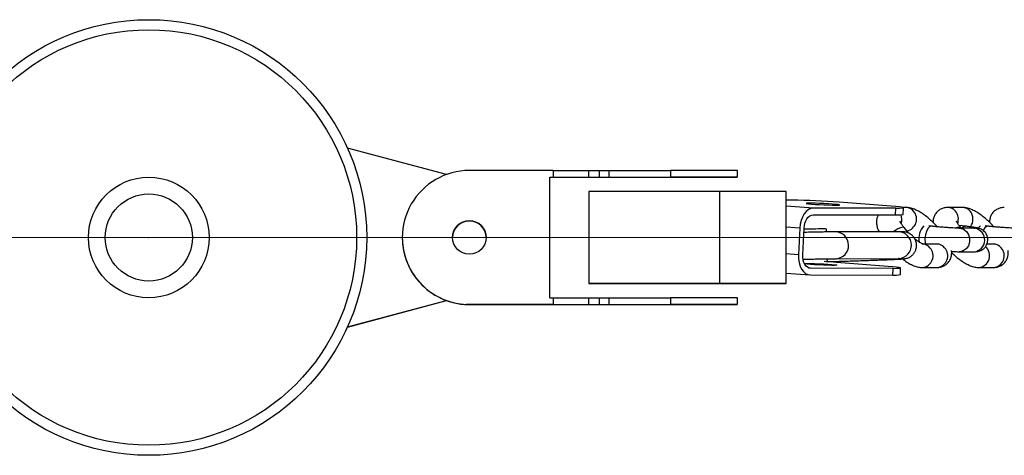
# Model space of a CAD drawing. Units: millimetres. Extents: x 100.14 to 105.72, y 90.08 to 96.32.
# Drawn here: x 102.89 to 103.19, y 93.13 to 93.26 of the extents above; entities that cross this region are included whole.
import ezdxf

# ---------------------------------------------------------------- set-up
doc = ezdxf.new("R2010")
doc.units = ezdxf.units.MM
doc.linetypes.add('CENTERX2', pattern=[20.319999999999997, 12.7, -2.54, 2.54, -2.54])

msp = doc.modelspace()

# ---------------------------------------------------------------- linework, layer by layer
at = {"color": 7, "linetype": 'Continuous', "lineweight": 25}
for p, q in [((103.0212895258544, 93.21585793744396), (102.9917893214938, 93.22376249282831)), ((103.053141364278, 93.21706825526431), (103.0281413743145, 93.21706825526431)), ((103.053141364278, 93.21706825526431), (103.053141364278, 93.21506825620654)), ((103.0636320276078, 93.21706714586148), (103.0636320276078, 93.21506714680373)), ((103.0668228072092, 93.21706635865814), (103.0668228072092, 93.2150663596004)), ((103.0697113713418, 93.21706601570716), (103.0697113713418, 93.21506601664942)), ((103.0697113713418, 93.21706601570716), (103.0880857684727, 93.21706601570716)), ((103.0880857684727, 93.21706601570716), (103.0880857684727, 93.21506601664942)), ((103.1080857604435, 93.21505855145895), (103.1080857604435, 93.21705855051673)), ((103.0521413646795, 93.21506825620654), (103.053141364278, 93.21506825620654)), ((103.0521413646795, 93.17906827316688), (103.0521413646795, 93.21506825620654)), ((103.0521413646795, 93.21504884671137), (103.053141364278, 93.21504884671137)), ((103.0697113713418, 93.21506601664942), (103.0880857684727, 93.21506601664942)), ((103.0697113713418, 93.21505108626852), (103.0880857684727, 93.21505108626852)), ((103.0637896289423, 93.21080855346122), (103.0637896289423, 93.18330856641703)), ((103.1028600899063, 93.18331374651191), (103.1028600899063, 93.21081373355611)), ((103.1226201044071, 93.21080048790438), (103.1028600899063, 93.21081373355611)), ((103.1226201044071, 93.18330050086018), (103.1226201044071, 93.21080048790438)), ((103.1243795599366, 93.20820134589613), (103.1226201044071, 93.2082021537042)), ((103.1539244326788, 93.20642098576513), (103.1384333030852, 93.20760596169549)), ((103.130667612866, 93.20384620374801), (103.1552695084379, 93.20383490842983)), ((103.1553618191239, 93.20583139403539), (103.1307599235519, 93.2058426893536)), ((103.1552695084379, 93.20383490842983), (103.1553618191239, 93.20583139403539)), ((103.1583372510258, 93.20602427288543), (103.1574904357756, 93.20602427288543)), ((103.1575132676276, 93.20396552411944), (103.1576055783136, 93.20596200972503)), ((103.1751939497672, 93.20602427288543), (103.1708298583981, 93.20602427288543)), ((103.1759994929175, 93.20044716764687), (103.1742087860728, 93.20064459463111)), ((103.1266980844829, 93.19985497027815), (103.126328841739, 93.19186902785589)), ((103.1275904774093, 93.19186844860877), (103.1279597201533, 93.19985439103107)), ((103.1346506535103, 93.19871631094716), (103.1346255512692, 93.1995889633065)), ((103.1561621712488, 93.19876987716611), (103.1374138688132, 93.19874356890497)), ((103.159051753464, 93.19860330495905), (103.1578173763942, 93.20005858816947)), ((103.1659620827687, 93.20044716764684), (103.1651584371977, 93.20053577026874)), ((103.1659620827687, 93.20044716764684), (103.1658893894622, 93.20045115298336)), ((103.1785990769457, 93.19982660965547), (103.1742349855766, 93.19982660965547)), ((103.1748708402439, 93.19982660965547), (103.1746740751357, 93.20005858816947)), ((103.1785990769457, 93.19982660965547), (103.1789099374668, 93.19980951528458)), ((103.1828187815101, 93.20044716764684), (103.1820151359392, 93.20053577026874)), ((103.1828187815101, 93.20044716764684), (103.1827460882036, 93.20045115298336)), ((103.0081413823437, 93.19706826468669), (103.0081413823437, 93.19706751816767)), ((103.1675950790492, 93.19510964880735), (103.1634531711668, 93.19510964880737)), ((103.1844517777907, 93.19510964880735), (103.182485919679, 93.19510964880735)), ((103.1742349855766, 93.1928266124657), (103.1785990769457, 93.1928266124657)), ((103.1349065472651, 93.18982044033856), (103.1348807054041, 93.19071880478782)), ((103.137425094672, 93.1907435799929), (103.1561733971077, 93.19076988825404)), ((103.1530936365049, 93.18845261531501), (103.1376025069113, 93.18963759124537)), ((103.1562827927171, 93.19077173480161), (103.1561733971077, 93.19076988825404)), ((103.1226201044071, 93.18642298181618), (103.1296561228189, 93.18588476977598)), ((103.15453102295, 93.18786302358527), (103.1299291273781, 93.18787431890348)), ((103.154438712264, 93.1858665379797), (103.15453102295, 93.18786302358527)), ((103.1566824714538, 93.18599715366932), (103.1567747821397, 93.18799363927491)), ((103.1632309876801, 93.18810965161757), (103.1675950790492, 93.18810965161757)), ((103.1800876864215, 93.18810965161757), (103.1844517777907, 93.18810965161757)), ((103.0687191503142, 93.18330338632214), (103.0994245626275, 93.18329346209038)), ((103.0994245626275, 93.18329346209038), (103.1226201044071, 93.18330050086018)), ((103.1226201044071, 93.18330050086018), (103.1028600899063, 93.18331374651191)), ((103.1298368166921, 93.1858778332979), (103.154438712264, 93.1858665379797)), ((102.9917807087341, 93.17035231926812), (103.021291591168, 93.17825973583336)), ((102.9917893174231, 93.17037142263774), (103.021291591168, 93.17827653251186)), ((103.021291591168, 93.17827653251186), (103.021291591168, 93.17825973583336)), ((103.0521413646795, 93.17906827316688), (103.053141364278, 93.17906827316688)), ((103.053141364278, 93.17906827316688), (103.053141364278, 93.17706827410913)), ((103.0636320276078, 93.17906716376407), (103.0636320276078, 93.1770671647063)), ((103.0668228072092, 93.17906637656074), (103.0668228072092, 93.17706637750297)), ((103.0697113713418, 93.17906603360976), (103.0697113713418, 93.17706603455198)), ((103.0697113713418, 93.17906603360976), (103.0880857684727, 93.17906603360976)), ((103.0880857684727, 93.17906603360976), (103.0880857684727, 93.17706603455198)), ((103.1080857604435, 93.17705856936155), (103.1080857604435, 93.1790585684193)), ((103.0281413743145, 93.17704886461397), (103.027211875933, 93.17707047547788)), ((103.053141364278, 93.17706827410913), (103.0281413743145, 93.17706827410913)), ((103.0281413743145, 93.17706752759008), (103.0281413743145, 93.17706827410913)), ((103.0281413743145, 93.17706752759008), (103.0501413654824, 93.17706752759008)), ((103.0281413743145, 93.17704886461397), (103.0281413743145, 93.17704961113299)), ((103.0501413654824, 93.17704961113299), (103.0281413743145, 93.17704961113299)), ((103.0281413743145, 93.17704886461397), (103.053141364278, 93.17704886461397)), ((103.0501413654824, 93.17706752759008), (103.0501413654824, 93.17704961113299)), ((103.0697113713418, 93.17706603455198), (103.0880857684727, 93.17706603455198)), ((103.0697113713418, 93.17705110417108), (103.0880857684727, 93.17705110417108))]:
    msp.add_line(p, q, dxfattribs=at)
at = {"color": 8, "linetype": 'Continuous', "lineweight": 25}
for p, q in [((103.1307599235519, 93.2058426893536), (103.1226201044071, 93.20646533534631)), ((103.1266980844829, 93.19985497027815), (103.1226201044071, 93.20016691061826)), ((103.158674032725, 93.19874016985446), (103.1583559078231, 93.19869964725373)), ((103.175926799611, 93.20045115298336), (103.1759988412468, 93.20044723916658)), ((103.126328841739, 93.19186902785589), (103.1226201044071, 93.19215272340202)), ((103.1375344902815, 93.19074542654047), (103.1374226232854, 93.19074357738882)), ((103.1299291273781, 93.18787431890348), (103.129688900392, 93.1878926947872))]:
    msp.add_line(p, q, dxfattribs=at)
at = {"color": 7, "linetype": 'CENTERX2', "lineweight": 18}
msp.add_line((101.6320837843636, 93.19706696225148), (104.2329647737527, 93.19706696225148), dxfattribs=at)
at = {"color": 7, "linetype": 'Continuous', "lineweight": 25, "flags": 128}
for points in [[(103.053141364278, 93.21706825526431), (103.0545206853328, 93.21706823748971), (103.0558934380753, 93.21706818425062), (103.0572530854717, 93.21706809580056), (103.0585931528954, 93.21706797256067), (103.0599072589595, 93.21706781511787), (103.061189145905, 93.21706762422187), (103.0624327093998, 93.21706740078173), (103.0636320276078, 93.21706714586148)], [(103.0636320276078, 93.21706714586148), (103.0640381401363, 93.21706705163575), (103.0644422279305, 93.21706695620492), (103.0648442653249, 93.21706685957508), (103.0652442267839, 93.21706676175239), (103.0656420869043, 93.21706666274301), (103.0660378204158, 93.21706656255324), (103.0664314021836, 93.21706646118949), (103.0668228072092, 93.21706635865814)], [(103.0668228072092, 93.21706635865814), (103.0671452672204, 93.21706628024276), (103.0674829304021, 93.21706621131722), (103.0678337962309, 93.21706615228985), (103.0681957859631, 93.21706610351035), (103.0685667549502, 93.21706606526774), (103.0689445053449, 93.21706603778858), (103.0693267991228, 93.21706602123572), (103.0697113713418, 93.21706601570716)], [(103.053141364278, 93.21506825620654), (103.0545206853328, 93.21506823843197), (103.0558934380753, 93.21506818519288), (103.0572530854717, 93.21506809674278), (103.0585931528954, 93.2150679735029), (103.0599072589595, 93.2150678160601), (103.061189145905, 93.21506762516412), (103.0624327093998, 93.21506740172399), (103.0636320276078, 93.21506714680373)], [(103.053141364278, 93.21504884671137), (103.0545206853328, 93.21504886448596), (103.0558934380753, 93.21504891772506), (103.0572530854717, 93.21504900617512), (103.0585931528954, 93.21504912941501), (103.0599072589595, 93.2150492868578), (103.061189145905, 93.21504947775381), (103.0624327093998, 93.21504970119395), (103.0636320276078, 93.21504995611417)], [(103.0636320276078, 93.21506714680373), (103.0640381401363, 93.21506705257798), (103.0644422279305, 93.21506695714717), (103.0648442653249, 93.21506686051734), (103.0652442267839, 93.21506676269462), (103.0656420869043, 93.21506666368526), (103.0660378204158, 93.2150665634955), (103.0664314021836, 93.21506646213174), (103.0668228072092, 93.2150663596004)], [(103.0636320276078, 93.21504995611417), (103.0640381401363, 93.21505005033993), (103.0644422279305, 93.21505014577076), (103.0648442653249, 93.2150502424006), (103.0652442267839, 93.21505034022329), (103.0656420869043, 93.21505043923267), (103.0660378204158, 93.21505053942244), (103.0664314021836, 93.21505064078619), (103.0668228072092, 93.21505074331753)], [(103.0668228072092, 93.2150663596004), (103.0671452672204, 93.21506628118502), (103.0674829304021, 93.21506621225944), (103.0678337962309, 93.21506615323207), (103.0681957859631, 93.21506610445257), (103.0685667549502, 93.21506606620997), (103.0689445053449, 93.21506603873084), (103.0693267991228, 93.21506602217795), (103.0697113713418, 93.21506601664942)], [(103.0668228072092, 93.21505074331753), (103.0671452672204, 93.21505082173292), (103.0674829304021, 93.21505089065846), (103.0678337962309, 93.21505094968583), (103.0681957859631, 93.21505099846533), (103.0685667549502, 93.21505103670793), (103.0689445053449, 93.2150510641871), (103.0693267991228, 93.21505108073995), (103.0697113713418, 93.21505108626852)], [(103.0880857684727, 93.21506601664942), (103.0908091003613, 93.21506594711823), (103.0934817017296, 93.21506573981989), (103.0960537870708, 93.21506539861599), (103.0984774433016, 93.21506492986254), (103.1007075222921, 93.21506434229147), (103.1027024818902, 93.21506364684817), (103.1044251597733, 93.21506285648738), (103.1058434657117, 93.2150619859321), (103.1069309793495, 93.21506105139903), (103.1076674423651, 93.21506007029683), (103.108039135846, 93.21505906090158), (103.108039135846, 93.21505804201635), (103.1076674423651, 93.21505703262108), (103.1069309793495, 93.21505605151887), (103.1058434657117, 93.21505511698584), (103.1044251597733, 93.21505424643053), (103.1027024818902, 93.21505345606974), (103.1007075222921, 93.21505276062643), (103.0984774433016, 93.21505217305537), (103.0960537870708, 93.21505170430191), (103.0934817017296, 93.21505136309801), (103.0908091003613, 93.2150511557997), (103.0880857684727, 93.21505108626852)], [(103.1028600899063, 93.21081373355611), (103.1009026081705, 93.21081452091576), (103.098686539019, 93.21081520617062), (103.0962498000092, 93.21081577759577), (103.0936340844212, 93.21081622541396), (103.090884147874, 93.21081654196294), (103.0880470425442, 93.21081672182643), (103.0851713120907, 93.2108167619269), (103.0823061610589, 93.21081666157829), (103.0795006129773, 93.21081642249752), (103.0768026715513, 93.21081604877537), (103.0742584993068, 93.21081554680632), (103.0719116277363, 93.21081492517919), (103.069802212463, 93.2108141945302), (103.0679663461672, 93.21081336736094), (103.06643544103, 93.21081245782455), (103.0652356912629, 93.2108114814834), (103.064387624917, 93.21081045504297), (103.0639057526426, 93.21080939606597), (103.0637896289423, 93.21080855346122)], [(103.1374352935769, 93.2067230222186), (103.1381426433756, 93.20673361705158), (103.138510305722, 93.20676539717525), (103.1385110127817, 93.2068160056032), (103.1381447121155, 93.20688168893986), (103.1374385705679, 93.2069575757526), (103.1364449594272, 93.2070380378637), (103.1352375702862, 93.20711710776646), (103.133905949674, 93.20718892120792), (103.1325488577998, 93.20724815211366), (103.1312669439595, 93.20729040759835), (103.1301552818383, 93.207312553766), (103.1292963183302, 93.20731294813669), (103.1287537588292, 93.20729156146172), (103.1285678424913, 93.20724997989294), (103.1287523578809, 93.20719128734507), (103.1292936203355, 93.20711983677592), (103.1301514868951, 93.20704092734732), (103.1312623335214, 93.20696041141062), (103.1325437738019, 93.20688426046448), (103.1339007691732, 93.20681812227622), (103.1352326774965, 93.2067669020127), (103.1364407172244, 93.20673439844657), (103.1374352935769, 93.2067230222186)], [(103.1307599235519, 93.2058426893536), (103.1300162036525, 93.20572794263683), (103.1292904221481, 93.20538743410549), (103.1286104704148, 93.20483424931149), (103.1280024786164, 93.20408964683622), (103.1274898115369, 93.20318224133527), (103.1270921706845, 93.2021469038931), (103.1268248371742, 93.20102342194701), (103.1266980844829, 93.19985497027815)], [(103.1279597201533, 93.19985439103107), (103.1280442219475, 93.20063335881031), (103.1282224442876, 93.20138234677435), (103.1284875381892, 93.20207257173581), (103.1288293162423, 93.20267750873646), (103.1292346441078, 93.20317391038662), (103.1296879452634, 93.2035427002493), (103.1301717995997, 93.20376970593685), (103.130667612866, 93.20384620374801)], [(103.1553618191239, 93.20583139403539), (103.1564436548142, 93.20584221349799), (103.1571862584542, 93.20587538615496), (103.1575610922025, 93.20592963719966), (103.1575537514085, 93.20600288179489), (103.1571645181746, 93.20609230519193), (103.1564083505157, 93.20619447089979), (103.155314307531, 93.20630545274756), (103.1539244326788, 93.20642098576513)], [(103.126328841739, 93.19186902785589), (103.1263475409015, 93.19070050940658), (103.1265109733196, 93.18957682968556), (103.126812858377, 93.18854117107435), (103.1272415948002, 93.18763333335252), (103.1277807064891, 93.18688820421463), (103.1284094756836, 93.18633441855559), (103.1291037391363, 93.18599325804769), (103.1298368166921, 93.1858778332979)], [(103.1299291273781, 93.18787431890348), (103.1294404090076, 93.18795126873664), (103.1289775667058, 93.18817870907526), (103.1285583872427, 93.18854789951462), (103.1281989794502, 93.18904465227322), (103.127913155168, 93.18964987742109), (103.1277118984631, 93.19034031649525), (103.1276029435177, 93.19108943630926), (103.1275904774093, 93.19186844860877)], [(103.1280476931521, 93.18933172556524), (103.1281515828074, 93.18933654490067), (103.1288589326061, 93.18934713973366)], [(103.1288589326061, 93.18934713973366), (103.1298535089586, 93.18933576350568), (103.1310615486865, 93.18930325993955), (103.1323934570098, 93.18925203967603), (103.1337504523811, 93.18918590148778), (103.1350318926616, 93.18910975054163), (103.1361427392879, 93.18902923460493), (103.1370006058475, 93.18895032517634), (103.1375418683021, 93.18887887460718), (103.1377263836917, 93.18882018205935), (103.1375404673538, 93.18877860049056), (103.1369979078527, 93.18875721381559), (103.1361389443447, 93.18875760818625), (103.1350272822235, 93.1887797543539), (103.1337453683832, 93.18882200983862), (103.132388276509, 93.18888124074434), (103.1310566558968, 93.18895305418582), (103.1298492667558, 93.18903212408858), (103.1288556556151, 93.18911258619968), (103.1281495140675, 93.18918847301242), (103.1281168808033, 93.18919284633941)], [(103.15453102295, 93.18786302358527), (103.1556128586403, 93.18787384304787), (103.1563554622803, 93.18790701570484), (103.1567302960287, 93.18796126674954), (103.1567229552346, 93.18803451134477), (103.1563337220007, 93.18812393474181), (103.1555775543418, 93.18822610044967), (103.1544835113571, 93.18833708229744), (103.1530936365049, 93.18845261531501)], [(103.1028600899063, 93.18331374651191), (103.1009026081705, 93.18331453387157), (103.098686539019, 93.18331521912643), (103.0962498000092, 93.18331579055157), (103.0936340844212, 93.18331623836977), (103.090884147874, 93.18331655491875), (103.0880470425442, 93.18331673478224), (103.0851713120908, 93.18331677488274), (103.0823061610589, 93.1833166745341), (103.0795006129773, 93.18331643545335), (103.0768026715513, 93.18331606173118), (103.0742584993068, 93.18331555976212), (103.0719116277363, 93.183314938135), (103.069802212463, 93.183314207486), (103.0679663461672, 93.18331338031675), (103.06643544103, 93.18331247078035), (103.0652356912629, 93.18331149443921), (103.064387624917, 93.18331046799881), (103.0639057526426, 93.1833094090218), (103.0637983194079, 93.18330833562757), (103.0640671634254, 93.18330726618225), (103.0647076846993, 93.18330621898428), (103.0657089237332, 93.18330521195156), (103.0670537490495, 93.18330426231466), (103.0687191503142, 93.18330338632214)], [(103.0896692723366, 93.18330974371133), (103.0886744412323, 93.18331009075155), (103.0874656561426, 93.18331032473884), (103.0861325671276, 93.18331042831946), (103.0847740433013, 93.1833103938113), (103.083490840161, 93.18331022377365), (103.0823781270133, 93.18330993081744), (103.081518428702, 93.18330953666992), (103.080975505118, 93.18330907056315), (103.08078962242, 93.1833085670662), (103.0809745666771, 93.18330806352108), (103.08151662142, 93.18330759727345), (103.0823755849281, 93.1833072029028), (103.0834877518074, 93.18330690965772), (103.0847706377284, 93.18330673928693), (103.0861290969112, 93.183306704426), (103.0874623786526, 93.18330680766044), (103.0886715995453, 93.18330704133382), (103.0896670772075, 93.18330738811562), (103.0903749816149, 93.18330782228665), (103.0907428107362, 93.18330831164644), (103.0907432843681, 93.18330881990138), (103.0903763673835, 93.18330930935659), (103.0896692723366, 93.18330974371133)], [(103.053141364278, 93.17906827316688), (103.0545206853328, 93.17906825539231), (103.0558934380753, 93.17906820215322), (103.0572530854717, 93.17906811370312), (103.0585931528954, 93.17906799046324), (103.0599072589595, 93.17906783302044), (103.061189145905, 93.17906764212447), (103.0624327093998, 93.17906741868433), (103.0636320276078, 93.17906716376407)], [(103.0636320276078, 93.17906716376407), (103.0640381401363, 93.17906706953832), (103.0644422279305, 93.17906697410751), (103.0648442653249, 93.17906687747768), (103.0652442267839, 93.17906677965496), (103.0656420869043, 93.17906668064558), (103.0660378204158, 93.17906658045584), (103.0664314021836, 93.17906647909206), (103.0668228072092, 93.17906637656074)], [(103.0668228072092, 93.17906637656074), (103.0671452672204, 93.17906629814536), (103.0674829304021, 93.17906622921979), (103.0678337962309, 93.17906617019241), (103.0681957859631, 93.17906612141292), (103.0685667549502, 93.17906608317031), (103.0689445053449, 93.17906605569118), (103.0693267991228, 93.17906603913829), (103.0697113713418, 93.17906603360976)], [(103.053141364278, 93.17706827410913), (103.0545206853328, 93.17706825633454), (103.0558934380753, 93.17706820309544), (103.0572530854717, 93.17706811464535), (103.0585931528954, 93.1770679914055), (103.0599072589595, 93.1770678339627), (103.061189145905, 93.17706764306669), (103.0624327093998, 93.17706741962655), (103.0636320276078, 93.1770671647063)], [(103.053141364278, 93.17704886461397), (103.0545206853328, 93.17704888238853), (103.0558934380753, 93.17704893562762), (103.0572530854717, 93.17704902407772), (103.0585931528954, 93.17704914731758), (103.0599072589595, 93.1770493047604), (103.061189145905, 93.17704949565638), (103.0624327093998, 93.17704971909652), (103.0636320276078, 93.17704997401677)], [(103.0636320276078, 93.1770671647063), (103.0640381401363, 93.17706707048058), (103.0644422279305, 93.17706697504974), (103.0648442653249, 93.17706687841991), (103.0652442267839, 93.17706678059722), (103.0656420869043, 93.17706668158783), (103.0660378204158, 93.17706658139807), (103.0664314021836, 93.17706648003431), (103.0668228072092, 93.17706637750297)], [(103.0636320276078, 93.17704997401677), (103.0640381401363, 93.1770500682425), (103.0644422279305, 93.17705016367333), (103.0648442653249, 93.17705026030316), (103.0652442267839, 93.17705035812588), (103.0656420869043, 93.17705045713524), (103.0660378204158, 93.177050557325), (103.0664314021836, 93.17705065868876), (103.0668228072092, 93.1770507612201)], [(103.0668228072092, 93.17706637750297), (103.0671452672204, 93.17706629908758), (103.0674829304021, 93.17706623016204), (103.0678337962309, 93.17706617113464), (103.0681957859631, 93.17706612235517), (103.0685667549502, 93.17706608411254), (103.0689445053449, 93.17706605663341), (103.0693267991228, 93.17706604008052), (103.0697113713418, 93.17706603455198)], [(103.0668228072092, 93.1770507612201), (103.0671452672204, 93.17705083963548), (103.0674829304021, 93.17705090856103), (103.0678337962309, 93.17705096758843), (103.0681957859631, 93.17705101636793), (103.0685667549502, 93.17705105461053), (103.0689445053449, 93.17705108208966), (103.0693267991228, 93.17705109864255), (103.0697113713418, 93.17705110417108)], [(103.0880857684727, 93.17706603455198), (103.0908091003613, 93.1770659650208), (103.0934817017296, 93.17706575772249), (103.0960537870708, 93.17706541651859), (103.0984774433016, 93.1770649477651), (103.1007075222921, 93.17706436019407), (103.1027024818902, 93.17706366475073), (103.1044251597733, 93.17706287438997), (103.1058434657117, 93.17706200383466), (103.1069309793495, 93.17706106930163), (103.1076674423651, 93.17706008819943), (103.108039135846, 93.17705907880415), (103.108039135846, 93.17705805991892), (103.1076674423651, 93.17705705052364), (103.1069309793495, 93.17705606942144), (103.1058434657117, 93.1770551348884), (103.1044251597733, 93.1770542643331), (103.1027024818902, 93.17705347397234), (103.1007075222921, 93.177052778529), (103.0984774433016, 93.17705219095797), (103.0960537870708, 93.17705172220448), (103.0934817017296, 93.17705138100061), (103.0908091003613, 93.17705117370227), (103.0880857684727, 93.17705110417108)]]:
    msp.add_lwpolyline(points, dxfattribs=at)
at = {"color": 8, "linetype": 'Continuous', "lineweight": 25, "flags": 128}
for points in [[(103.1578173763942, 93.20005858816947), (103.1578114560151, 93.20006536843255), (103.1574396556552, 93.20019545306491)], [(103.1590518686079, 93.19860316913073), (103.1590458330849, 93.1986100852221), (103.158674032725, 93.19874016985446)], [(103.1658893894622, 93.20045115298336), (103.1653765898288, 93.20026243962562), (103.1648856734317, 93.19971674957287), (103.1644698386798, 93.1988732168096), (103.1641741477207, 93.19782325119945), (103.1640306432582, 93.19668063280821), (103.1640548762273, 93.19556918206808), (103.1641208709751, 93.19510964880735)], [(103.1742963543967, 93.20019545306491), (103.1736762420507, 93.20006536843255), (103.173253079343, 93.19988704919211)], [(103.1742389813673, 93.19982660683797), (103.1745458460976, 93.19980951528458), (103.1755465255506, 93.19950861916209), (103.1764050792968, 93.19886290308787), (103.1770284697159, 93.19794234041785), (103.1773491427832, 93.19684668840137), (103.177332348596, 93.19569467793517), (103.1769799070651, 93.19461114722856), (103.176330010699, 93.19371351364632), (103.1754530858533, 93.1930990497153), (103.1744441609418, 93.19283434213679), (103.1742341068004, 93.19282661260198)], [(103.1746740751357, 93.20005858816947), (103.1746681547565, 93.20006536843255), (103.1742963543967, 93.20019545306491)], [(103.1749983076289, 93.19982660965547), (103.1754139999776, 93.20026243962562), (103.175926799611, 93.20045115298336)]]:
    msp.add_lwpolyline(points, dxfattribs=at)
at = {"color": 7, "linetype": 'Continuous', "lineweight": 25}
for centre, radius in [((102.9325242790582, 93.19706696225151), 0.06499997390515568), ((102.9325242790582, 93.19706696225148), 0.06199997510953298), ((102.9325242790582, 93.19706696225151), 0.01799999277374036), ((102.9325242790582, 93.19706696225154), 0.01299999478104346), ((103.0281413742538, 93.19706826492924), 0.0049999978869227)]:
    msp.add_circle(centre, radius, dxfattribs=at)
for centre, radius, start, end in [((103.0281413732187, 93.19706826468672), 0.01999999057758935, 89.99999686072489, 270.0000031392751), ((103.0933138555117, 80.43264087234328), 12.78442621235573, 89.93379695089678, 90.02343064331818), ((103.0875303721562, 94.38108513542875), 1.166045545392003, 269.6710674316993, 270.1601511949904), ((103.1221382267199, 92.98913236385445), 0.2190804474784581, 85.73443397084147, 89.41381727322495), ((103.1560045152541, 93.21054604385384), 0.006751264600012405, 263.7498485640196, 282.9133365639661), ((103.0281413743145, 93.1970675179204), 0.004999997992704713, 2.833493692149666e-06, 179.9999971665063), ((103.0281413743145, 93.1970496014633), 0.004999997992704713, 2.833493692149666e-06, 179.9999971665063), ((103.0281413743145, 93.19704885494261), 0.004999997992704713, 2.852709339027462e-06, 179.9999971472907), ((103.1357781158172, 92.85510370441361), 0.344523332464878, 90.37602777085912, 91.30277960777767), ((103.133911581209, 93.19382852613532), 0.005804514592099659, 82.93458020717307, 93.89736237148917), ((103.0281413735861, 93.19706751883251), 0.01999999124242188, 180.0000019046289, 270.0000020866891), ((103.1230531150283, 92.99516163292952), 0.1950194430487285, 85.7214830310352, 86.80375118515988), ((103.1551737190802, 93.19257767340372), 0.006751264600030621, 263.7498485640459, 282.9133365640568), ((103.0281413743004, 93.19704960433299), 0.01999999319999474, 249.9686940740596, 270.0000000403447), ((103.0281413743042, 93.19704960434527), 0.01999999321285011, 249.9686940758332, 272.4253878965938), ((103.0933138555113, 80.39464088926385), 12.78442621333775, 89.93379695090029, 90.0234306433148), ((103.087530372156, 94.34308515668101), 1.166045548741625, 269.6710674326526, 270.160151194538)]:
    msp.add_arc(centre, radius, start, end, dxfattribs=at)
at = {"color": 8, "linetype": 'Continuous', "lineweight": 25}
for centre, radius, start, end in [((103.1532640060324, 93.20252397720128), 0.003858588704917885, 341.3273846922319, 20.34019304723396), ((103.1583107293077, 93.20303090100617), 0.002993489370116023, 39.25558158716017, 89.49236419286237), ((103.1579342040968, 93.2025553031223), 0.003588349768539619, 281.9520026462769, 41.33196375503717), ((103.1708018609708, 93.20302886323736), 0.00299592158766599, 39.26789987412771, 88.649090071861), ((103.1701865243881, 93.20251937239513), 0.003794796127348928, 341.0750817096403, 39.34293420987289), ((103.1751674280491, 93.20303090100617), 0.002993489370116574, 39.25558158733228, 89.49236419313435), ((103.1745787656133, 93.2025228374091), 0.003770859820069596, 323.0104847376562, 39.57337509343991), ((103.137230969907, 93.1947407401392), 0.004006826096772811, 274.3443640241142, 87.43811925717077), ((103.1587078202921, 93.19436517355913), 0.005966607131480325, 102.2714601824283, 132.4490810322125), ((103.1559791488117, 93.19476713623118), 0.004006923034524663, 274.3460302045464, 87.38201534676666), ((103.1679212020824, 93.19667649958836), 0.005732097196070999, 138.0298203155539, 189.5505167714917), ((103.1783294213501, 93.1963369875827), 0.003520716915945157, 274.3926488606795, 80.50940136666757), ((103.1816580832227, 93.19886170797173), 0.002005064584847446, 124.7178750820466, 148.5336389886001), ((103.1832489945787, 93.1986373859132), 0.001882197069104144, 105.4971912691647, 164.4712523140986), ((103.1632042552999, 93.19211598611696), 0.002993836513449384, 39.25734000142156, 89.3708773569424), ((103.1675685573311, 93.19211627692812), 0.002993489370111401, 39.25558158733228, 89.49236419286237), ((103.1844252560726, 93.19211627692812), 0.002993489370112675, 39.25558158733228, 89.49236419286237), ((103.1629325535369, 93.19162111948313), 0.003523710020460306, 274.7782386230093, 42.69429006492505), ((103.1672961121801, 93.19162107747289), 0.003524130066596875, 274.8664926563297, 42.68891906857525), ((103.179783735733, 93.19163264282449), 0.003535655749515016, 274.8517692165593, 49.89507533233863), ((103.1841528109215, 93.19162107747289), 0.003524130066598442, 274.8664926565598, 42.68891906841859)]:
    msp.add_arc(centre, radius, start, end, dxfattribs=at)
at = {"color": 7, "linetype": 'Continuous', "lineweight": 25}
for points, knots in [([(103.1501430758417, 93.20383726209755), (103.1500109542085, 93.2035829419761), (103.1497195917399, 93.20302210014717), (103.1495595137059, 93.20207228397783), (103.149571075119, 93.20106568522152), (103.1497986214064, 93.20002198800162), (103.1500489561963, 93.199260666442), (103.1502888672634, 93.19882535427618), (103.1503239570612, 93.19876168478368)], [0, 0, 0, 0, 0.1509540981684697, 0.3328929383095005, 0.5186445401801079, 0.7213210215571566, 0.9592399419909896, 1, 1, 1, 1]), ([(103.1678547865431, 93.20005858816947), (103.1676669559623, 93.20027472425224), (103.1671230571332, 93.20090058699432), (103.1661279640539, 93.20190464383268), (103.1648745021311, 93.20301201200701), (103.1635714979697, 93.20400113317555), (103.1622312570916, 93.20485330640199), (103.1608912145825, 93.20550553658401), (103.1596145940243, 93.20593594158117), (103.1587365413754, 93.20599666100875), (103.1583372510258, 93.20602427288543)], [0, 0, 0, 0, 0.06956003338669141, 0.2014241799862859, 0.3328047324213598, 0.4653110384722656, 0.6013507888625819, 0.7454827618541254, 0.8842594721901385, 1, 1, 1, 1]), ([(103.1708298583981, 93.20602427288543), (103.1704676698974, 93.20600300387935), (103.1697656429073, 93.20596177833991), (103.1687261396619, 93.2055825984944), (103.16779326016, 93.20495276822066), (103.1670606766194, 93.20408483247596), (103.1666109663212, 93.20308625410058), (103.1664237129985, 93.20222323913421), (103.1664452468575, 93.20172652485127), (103.1664529650334, 93.20154849228459)], [0, 0, 0, 0, 0.1613668387045979, 0.3127760154710395, 0.4630359843319604, 0.6258444547356535, 0.7756593438720724, 0.9195917166266012, 1, 1, 1, 1]), ([(103.1847114852846, 93.20005858816947), (103.1845236547038, 93.20027472425224), (103.1839797558746, 93.20090058699432), (103.1829846627953, 93.20190464383268), (103.1817312008725, 93.20301201200701), (103.1804281967111, 93.20400113317552), (103.1790879558331, 93.20485330640199), (103.1777479133239, 93.20550553658401), (103.1764712927657, 93.20593594158117), (103.1755932401169, 93.20599666100875), (103.1751939497672, 93.20602427288543)], [0, 0, 0, 0, 0.06956003338669135, 0.2014241799862861, 0.3328047324213603, 0.465311038472266, 0.6013507888625821, 0.7454827618541257, 0.8842594721901385, 1, 1, 1, 1]), ([(103.1876865571395, 93.20602427288543), (103.1873243686389, 93.20600300387935), (103.1866223416488, 93.20596177833991), (103.1855828384034, 93.2055825984944), (103.1846499589015, 93.20495276822066), (103.1839173753608, 93.20408483247596), (103.1834676650627, 93.20308625410058), (103.1832804117399, 93.20222323913421), (103.183301945599, 93.20172652485127), (103.1833096637748, 93.20154849228459)], [0, 0, 0, 0, 0.1613668387045979, 0.3127760154710395, 0.4630359843319604, 0.6258444547356535, 0.7756593438720724, 0.9195917166266012, 1, 1, 1, 1]), ([(103.1578173763942, 93.20005858816947), (103.1576978143506, 93.20020299539291), (103.1573568824266, 93.20061477350453), (103.1569387928627, 93.20121164245916), (103.1566473359165, 93.20171240911117), (103.1565389590298, 93.20198419225804), (103.1565444995338, 93.20196474562812), (103.1565462884513, 93.20195846670191)], [0, 0, 0, 0, 0.1563420564944609, 0.4458103635838172, 0.6846981908912662, 0.8981953789413077, 1, 1, 1, 1]), ([(103.1746740751357, 93.20005858816947), (103.1745545130921, 93.20020299539291), (103.1742135811681, 93.20061477350453), (103.1737954916042, 93.20121164245916), (103.1735040346579, 93.20171240911117), (103.1733956577712, 93.20198419225804), (103.1734011982753, 93.20196474562812), (103.1734029871927, 93.20195846670191)], [0, 0, 0, 0, 0.15634205649446, 0.4458103635838317, 0.6846981908912679, 0.8981953789413083, 1, 1, 1, 1]), ([(103.1374138688132, 93.19874356890497), (103.1372401730882, 93.19874305890926), (103.1367266980807, 93.19874155127252), (103.1356612569585, 93.19873139742751), (103.1341332527909, 93.1987100210921), (103.1323664217163, 93.19867960514031), (103.130364927555, 93.19863983219952), (103.1288601362865, 93.19860804660269), (103.1279883029517, 93.19858766198595), (103.1279010566024, 93.19858562205087)], [0, 0, 0, 0, 0.09247535778675117, 0.2733733663135461, 0.451512854074922, 0.6283112385997955, 0.804524037587056, 0.9804382748122487, 1, 1, 1, 1]), ([(103.1347515246373, 93.18985331298424), (103.1351177715186, 93.1898636914548), (103.136373613091, 93.1898992786924), (103.138516932651, 93.18996331632235), (103.1411343244374, 93.19004396777748), (103.1436686351147, 93.19012545815352), (103.1460841335229, 93.19020639981647), (103.1483475764467, 93.19028574854136), (103.150427818167, 93.19036240094675), (103.1522967558252, 93.19043535056272), (103.1539295306443, 93.19050362140655), (103.1553073024906, 93.19056661831073), (103.1564135388815, 93.19062330124515), (103.1572674584561, 93.1906769511869), (103.1577034038514, 93.19071167164407), (103.1581139481656, 93.19076500312147), (103.1585114154803, 93.190845525985), (103.1590289251571, 93.19101202884605), (103.1596224446898, 93.19130300262333), (103.1602580650035, 93.19177890803692), (103.1608488046913, 93.19245412793268), (103.1613069931342, 93.1933244406064), (103.1615448004429, 93.1943464766469), (103.1615054748923, 93.19541213005562), (103.1612025030341, 93.19638641281642), (103.1607174281969, 93.19718359148919), (103.1601461890531, 93.19778053970455), (103.159549474311, 93.19820116229687), (103.1589842135699, 93.1984703624602), (103.158502578922, 93.19862013545671), (103.1581540926936, 93.19868998436084), (103.1578909137376, 93.19872532887155), (103.1576605182499, 93.19874473667309), (103.1573645160179, 93.19875928200577), (103.1569409687754, 93.1987686423432), (103.1564337987761, 93.19876944648692), (103.1561621712488, 93.19876987716611)], [0, 0, 0, 0, 0.02066486564869355, 0.07085875318068798, 0.1210545888630408, 0.1712560983655844, 0.2214681330924658, 0.2716973250134618, 0.3219537160774295, 0.3722539488343427, 0.4226282584571055, 0.4731378404309868, 0.5239257531086989, 0.5754088225388907, 0.6294743323581756, 0.6476962773784262, 0.6599787803175042, 0.669868248581758, 0.6831605322749719, 0.6983227037264105, 0.7148701310799987, 0.7335758354492845, 0.7533448260514769, 0.7734549214150783, 0.7930767087132033, 0.8103132615948262, 0.8257488296116067, 0.8395516449885367, 0.8516647769926772, 0.8618792201563311, 0.8705538412015524, 0.8791494813483328, 0.8924040806987787, 0.9126726342765611, 0.9532296538537981, 1, 1, 1, 1]), ([(103.1742349855766, 93.19982660965547), (103.1741444536912, 93.19982725112928), (103.1739045525055, 93.19982895097601), (103.1732755627557, 93.19985007587744), (103.1723311571575, 93.19989886132379), (103.1711560960394, 93.1999755937961), (103.1698298814256, 93.20007689682669), (103.1684362179742, 93.20019728939843), (103.167113402664, 93.20032353566879), (103.1663240879057, 93.20040829451406), (103.1659620827687, 93.20044716764684)], [0, 0, 0, 0, 0.07224475089174598, 0.1914419579684385, 0.3216825690403269, 0.4585670739211083, 0.5982648378917481, 0.7391310534398421, 0.8803571100519221, 0.9999999999999999, 0.9999999999999999, 0.9999999999999999, 0.9999999999999999]), ([(103.1785990769456, 93.1928266124657), (103.1787362011405, 93.19282787068593), (103.1790420223687, 93.19283067683162), (103.1794590230481, 93.19285309401295), (103.1800646411258, 93.19294934361221), (103.180722864521, 93.19317970107383), (103.181356913565, 93.19355153496178), (103.1819691057048, 93.19411972710805), (103.1824712121868, 93.19490220631002), (103.1827681754771, 93.19587580327047), (103.1827668889752, 93.19689231896677), (103.1824968746938, 93.19780197903015), (103.1820789634811, 93.19850834364692), (103.1815874616375, 93.19903572083138), (103.1810806509539, 93.19940627877767), (103.1806068907509, 93.19964722871407), (103.1802031229267, 93.19979406306419), (103.1798267101789, 93.19989701081983), (103.1793353126031, 93.20000137379458), (103.1786188373931, 93.20012015992808), (103.1775924807914, 93.20026116959201), (103.1766859930955, 93.20037070046374), (103.1761329196205, 93.20043230564906), (103.1759994929175, 93.20044716764684)], [0, 0, 0, 0, 0.04333777788262528, 0.09665407675243935, 0.1402068929244174, 0.1767646947455526, 0.2160221474528135, 0.2612435573975335, 0.3119865999260151, 0.3655684984946923, 0.4245473023827723, 0.4744390821483575, 0.5181822048993243, 0.5572244542804139, 0.5920059555898433, 0.6227848913222878, 0.6520015042482671, 0.685896334784736, 0.7364171118165347, 0.8211762175432435, 0.8995416767422215, 0.9757648423557189, 0.9999999999999999, 0.9999999999999999, 0.9999999999999999, 0.9999999999999999]), ([(103.178772960857, 93.19982877083271), (103.1787760892289, 93.19982895856793), (103.1787925530642, 93.19982994657121), (103.1786856593084, 93.1998281029563), (103.1785990769456, 93.19982660965547)], [0, 0, 0, 0, 0.1900147759330952, 1, 1, 1, 1]), ([(103.191091684318, 93.19982660965547), (103.1910011524326, 93.19982725112928), (103.1907612512469, 93.19982895097601), (103.1901322614971, 93.19985007587744), (103.189187855899, 93.19989886132379), (103.1880127947809, 93.1999755937961), (103.1866865801671, 93.20007689682669), (103.1852929167157, 93.20019728939843), (103.1839701014054, 93.20032353566879), (103.1831807866472, 93.20040829451406), (103.1828187815101, 93.20044716764684)], [0, 0, 0, 0, 0.07224475089174598, 0.1914419579684385, 0.3216825690403269, 0.4585670739211083, 0.5982648378917481, 0.7391310534398421, 0.8803571100519221, 0.9999999999999999, 0.9999999999999999, 0.9999999999999999, 0.9999999999999999]), ([(103.1634489623561, 93.19509573279151), (103.1634541846439, 93.1950944491874), (103.1634699323365, 93.19509057850772), (103.1632137809562, 93.19517921230636), (103.1627485484204, 93.19541551269938), (103.1620796760561, 93.19583584148998), (103.1614536691358, 93.19628546454496), (103.1610707566621, 93.19662024479615), (103.1609608690046, 93.19671631953938)], [0, 0, 0, 0, 0.08539994433909254, 0.2575216362098688, 0.450661256298895, 0.6677145017313785, 0.904641197284409, 1, 1, 1, 1]), ([(103.1675950790492, 93.18810965161762), (103.1679572823881, 93.18813092439052), (103.1686593381393, 93.18817215723115), (103.1696986363766, 93.1885512850339), (103.17063229989, 93.18918131433458), (103.1713618046089, 93.1900484684983), (103.1718221695415, 93.19104975162901), (103.1720049309684, 93.19205665235509), (103.1720218557479, 93.19277793245243), (103.1719454083537, 93.19314360770312), (103.1719335659435, 93.19320025419032)], [0, 0, 0, 0, 0.1475722582152565, 0.2860380936329537, 0.423452962153485, 0.5723436129646035, 0.709351449776777, 0.840979642088048, 0.9753662719808314, 1, 1, 1, 1]), ([(103.1719683373114, 93.19291255636855), (103.1722348540457, 93.19289710468382), (103.1729157562554, 93.19285762841486), (103.1736474971297, 93.1928316415065), (103.1740787532504, 93.19282794985153), (103.1742349855766, 93.19282661246567)], [0, 0, 0, 0, 0.2908613960591945, 0.7430984319260873, 1, 1, 1, 1]), ([(103.1719719724139, 93.19258543221846), (103.1720838613923, 93.19247030110492), (103.1725813028471, 93.19195844560807), (103.173555283254, 93.19112521002572), (103.1748520994614, 93.19013187985882), (103.1761940679929, 93.18928088176887), (103.1775336207234, 93.1886283184432), (103.1788103637445, 93.18819799674432), (103.1796884024242, 93.18813726781508), (103.1800876864215, 93.18810965161757)], [0, 0, 0, 0, 0.04556837686521781, 0.2025901032516483, 0.3609572934298388, 0.5235475403692724, 0.6958093462995938, 0.86167071798203, 1, 1, 1, 1]), ([(103.1844517777906, 93.18810965161762), (103.1848139811296, 93.18813092439052), (103.1855160368807, 93.18817215723115), (103.1865553351181, 93.1885512850339), (103.1874889986315, 93.18918131433458), (103.1882185033503, 93.1900484684983), (103.1886788682829, 93.19104975162901), (103.1888616297098, 93.19205665235509), (103.1888785544893, 93.19277793245243), (103.1888021070952, 93.19314360770312), (103.1887902646849, 93.19320025419032)], [0, 0, 0, 0, 0.1475722582152539, 0.286038093632955, 0.4234529621534956, 0.5723436129646157, 0.7093514497767929, 0.8409796420880676, 0.9753662719808548, 1, 1, 1, 1]), ([(103.1276828668955, 93.1905784878482), (103.1278113470167, 93.1905815188212), (103.1287251650494, 93.19060307669156), (103.1302715541301, 93.19063616461236), (103.1322712705991, 93.19067640318835), (103.1340313767655, 93.1907073410203), (103.1355363754678, 93.19072919705235), (103.1366682238924, 93.19074100831193), (103.1372018146795, 93.19074282133644), (103.137425094672, 93.1907435799929)], [0, 0, 0, 0, 0.02790664475969282, 0.1984866995775878, 0.3689410078025515, 0.5391882053025943, 0.7090727469755093, 0.878262075623831, 0.9999999999999999, 0.9999999999999999, 0.9999999999999999, 0.9999999999999999]), ([(103.1561733971077, 93.19076988825404), (103.156317500196, 93.19076978575364), (103.1566808210147, 93.19076952732388), (103.1569931717483, 93.1907664976855), (103.1571612415022, 93.1907588356105), (103.1571331259112, 93.19076082106147), (103.1571298778098, 93.19076105043405)], [0, 0, 0, 0, 0.2746242299483987, 0.6923980686772481, 0.9644637642773125, 1, 1, 1, 1]), ([(103.1573056121323, 93.19068362271233), (103.1575318106028, 93.19050782442949), (103.1581987203219, 93.18998951153765), (103.1593375548118, 93.18928559694595), (103.1606768730873, 93.18862707600613), (103.1619536747308, 93.18819824393222), (103.1628317067236, 93.18813734508467), (103.1632309876801, 93.18810965161757)], [0, 0, 0, 0, 0.115503761380591, 0.3405442170114533, 0.5789710354958107, 0.8085390406965112, 1, 1, 1, 1])]:
    msp.add_open_spline(points, degree=3, knots=knots, dxfattribs=at)
at = {"color": 7, "linetype": 'Continuous', "lineweight": 0}
msp.add_point((102.9325242790582, 93.19706696225148), dxfattribs=at)

doc.saveas('drawing.dxf')
